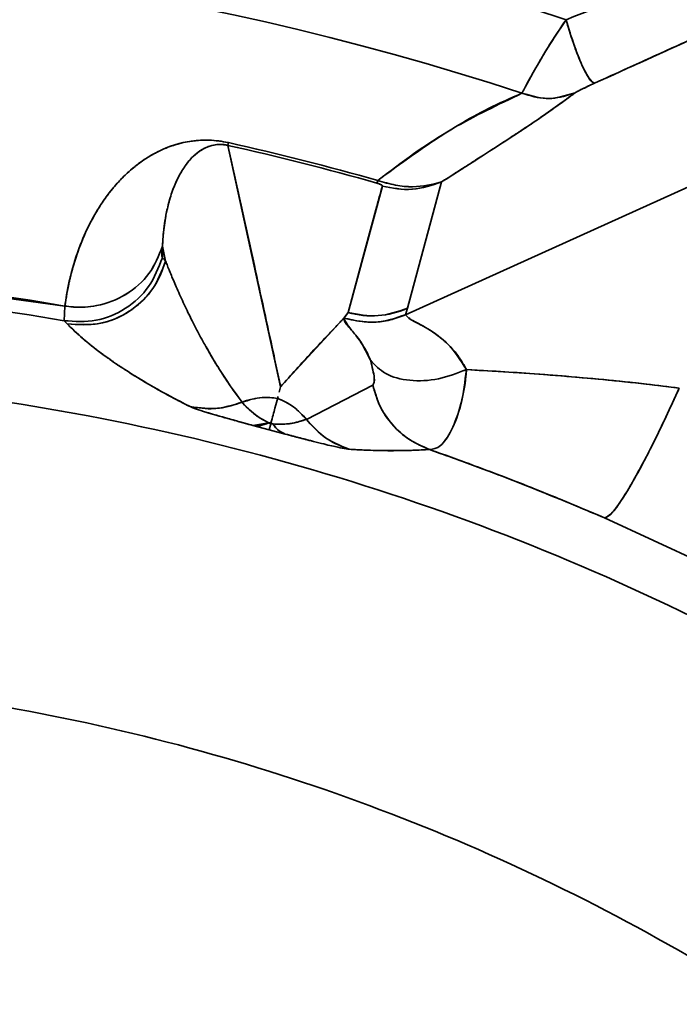
# Model space of a CAD drawing. Units: millimetres. Extents: x -155 to 4265, y -206 to 3727.
# Drawn here: x 3577 to 3607, y 2036 to 2081 of the extents above; entities that cross this region are included whole.
import ezdxf

# ---------------------------------------------------------------- set-up
doc = ezdxf.new("R2010")
doc.units = ezdxf.units.MM

msp = doc.modelspace()

# ---------------------------------------------------------------- linework, layer by layer
at = {"color": 7, "linetype": 'Continuous', "lineweight": 35}
for p, q in [((3650.629, 2092.986), (3594.839, 2067.789)), ((3594.839, 2067.789), (3650.629, 2092.986)), ((3586.628, 2075.606), (3586.656, 2075.73)), ((3586.628, 2075.606), (3589.068, 2064.463)), ((3592.181, 2067.893), (3593.765, 2073.724)), ((3593.55, 2073.984), (3593.516, 2073.862)), ((3596.501, 2073.917), (3594.921, 2068.084)), ((3596.501, 2073.917), (3594.921, 2068.084)), ((3592.974, 2070.811), (3593.514, 2072.802)), ((3583.614, 2070.948), (3583.606, 2070.418)), ((3583.614, 2070.948), (3583.757, 2070.266)), ((3583.757, 2070.266), (3583.614, 2070.948)), ((3592.182, 2067.892), (3592.974, 2070.811)), ((3583.606, 2070.418), (3583.757, 2070.266)), ((3570.522, 2069.326), (3579.104, 2068.19)), ((3579.104, 2068.19), (3579.068, 2067.511)), ((3579.068, 2067.511), (3579.104, 2068.188)), ((3591.991, 2067.63), (3592.181, 2067.893)), ((3592.058, 2067.724), (3592.181, 2067.893)), ((3594.921, 2068.084), (3594.839, 2067.789)), ((3594.921, 2068.084), (3594.839, 2067.789)), ((3594.839, 2067.789), (3594.864, 2067.766)), ((3579.214, 2067.361), (3579.068, 2067.511)), ((3591.991, 2067.631), (3589.068, 2064.461)), ((3589, 2064.208), (3589.068, 2064.463)), ((3589.068, 2064.461), (3589, 2064.208)), ((3590.255, 2062.956), (3593.324, 2064.544)), ((3588.947, 2064.009), (3588.926, 2063.929)), ((3587.79, 2062.677), (3588.523, 2062.799)), ((3588.536, 2062.473), (3588.611, 2062.753)), ((3588.611, 2062.753), (3588.536, 2062.473)), ((3590.255, 2062.956), (3590.292, 2062.975)), ((3588.536, 2062.473), (3587.79, 2062.677)), ((3588.536, 2062.473), (3587.79, 2062.677)), ((3589.284, 2062.277), (3588.536, 2062.473)), ((3589.284, 2062.277), (3588.536, 2062.473)), ((3608.945, 2056.144), (3604.03, 2058.408)), ((3608.945, 2056.144), (3604.03, 2058.408))]:
    msp.add_line(p, q, dxfattribs=at)
for centre, radius, start, end in [((3559.794, 1955.209), 133.146, 71.40609, 240.77865), ((3559.794, 1955.209), 129.283, 71.78117, 239.81626), ((3559.794, 1955.209), 123.351, 74.13469, 77.43536), ((3559.794, 1955.209), 123.351, 74.1346, 77.43536), ((3559.794, 1955.209), 123.478, 74.1347, 77.43536), ((3559.794, 1955.209), 123.478, 74.13465, 77.43536), ((3559.794, 1955.209), 114.62, 80.30128, 84.6299), ((3559.794, 1955.209), 113.944, 80.26149, 84.65335), ((3593.288, 2071.743), 4.006, 253.9699, 294.0448), ((3593.204, 2071.44), 3.998, 252.3316, 252.9188), ((3559.794, 1955.209), 109.817, 62.58852, 83.56506), ((3559.794, 1955.209), 109.817, 62.58843, 83.56506), ((3588.42, 2060.963), 3.009, 80.3182, 112.0909), ((3587.881, 2061.107), 3.009, 37.909, 69.6819), ((3588.255, 2059.619), 3.191, 83.4357, 85.1872), ((3587.351, 2059.861), 3.192, 64.8128, 66.5643), ((3559.794, 1955.209), 95.916, 59.23443, 80.05303), ((3559.794, 1955.209), 95.916, 59.23443, 80.05305)]:
    msp.add_arc(centre, radius, start, end, dxfattribs=at)
for points, knots in [([(3627.331, 2089.331), (3626.878, 2089.122), (3625.984, 2088.71), (3624.522, 2088.036), (3622.818, 2087.252), (3620.73, 2086.292), (3618.254, 2085.155), (3615.688, 2083.981), (3613.283, 2082.883), (3611.163, 2081.918), (3609.189, 2081.021), (3607.169, 2080.106), (3605.3, 2079.264), (3604.081, 2078.708), (3603.567, 2078.474)], [0, 0, 0, 0, 0.057823, 0.113973, 0.186237, 0.274641, 0.379219, 0.500011, 0.598904, 0.682191, 0.766565, 0.84666, 0.935234, 1, 1, 1, 1]), ([(3627.331, 2089.331), (3625.748, 2088.601), (3622.591, 2087.146), (3617.839, 2084.964), (3613.098, 2082.796), (3608.335, 2080.633), (3605.162, 2079.196), (3603.567, 2078.474)], [0, 0, 0, 0, 0.20182, 0.402394, 0.602498, 0.800078, 1, 1, 1, 1]), ([(3602.249, 2081.406), (3604.188, 2082.154), (3608.064, 2083.652), (3613.951, 2085.688), (3619.919, 2087.447), (3623.933, 2088.474), (3625.938, 2088.987)], [0, 0, 0, 0, 0.250445, 0.500723, 0.750573, 1, 1, 1, 1]), ([(3600.214, 2078.011), (3600.287, 2078.151), (3600.433, 2078.431), (3600.9, 2079.272), (3601.511, 2080.298), (3602.003, 2081.036), (3602.249, 2081.406)], [0, 0, 0, 0, 0.24995, 0.499914, 0.749922, 1, 1, 1, 1]), ([(3602.249, 2081.406), (3601.994, 2081.021), (3601.502, 2080.282), (3600.896, 2079.266), (3600.435, 2078.435), (3600.289, 2078.153), (3600.214, 2078.011)], [0, 0, 0, 0, 0.2598474, 0.5000827, 0.7466694, 1, 1, 1, 1]), ([(3603.567, 2078.474), (3603.484, 2078.521), (3603.313, 2078.62), (3602.928, 2079.406), (3602.553, 2080.395), (3602.348, 2081.077), (3602.249, 2081.406)], [0, 0, 0, 0, 0.271134, 0.562916, 0.789726, 1, 1, 1, 1]), ([(3602.249, 2081.406), (3602.378, 2080.982), (3602.646, 2080.103), (3603.055, 2079.123), (3603.377, 2078.559), (3603.505, 2078.501), (3603.567, 2078.474)], [0, 0, 0, 0, 0.270664, 0.562325, 0.789334, 1, 1, 1, 1]), ([(3603.567, 2078.474), (3603.448, 2078.419), (3603.227, 2078.317), (3602.948, 2078.182), (3602.779, 2078.097), (3602.697, 2078.052), (3602.679, 2078.04), (3602.671, 2078.034)], [0, 0, 0, 0, 0.321494, 0.59808, 0.822505, 0.916388, 1, 1, 1, 1]), ([(3603.567, 2078.474), (3603.382, 2078.388), (3603.104, 2078.259), (3602.833, 2078.125), (3602.712, 2078.061), (3602.684, 2078.043), (3602.671, 2078.034)], [0, 0, 0, 0, 0.4996, 0.749711, 0.881981, 1, 1, 1, 1]), ([(3593.55, 2073.984), (3593.932, 2074.263), (3594.753, 2074.866), (3595.982, 2075.73), (3597.293, 2076.566), (3598.647, 2077.33), (3599.69, 2077.783), (3600.214, 2078.011)], [0, 0, 0, 0, 0.1920369, 0.4133392, 0.604868, 0.8012845, 1, 1, 1, 1]), ([(3593.551, 2073.983), (3594.642, 2074.809), (3596.586, 2076.281), (3599.107, 2077.483), (3600.214, 2078.011)], [0, 0, 0, 0, 0.561039, 1, 1, 1, 1]), ([(3602.671, 2078.034), (3602.539, 2077.934), (3602.254, 2077.719), (3601.737, 2077.347), (3601.095, 2076.902), (3600.392, 2076.428), (3599.721, 2075.986), (3599.072, 2075.563), (3598.425, 2075.145), (3597.734, 2074.703), (3597.103, 2074.3), (3596.69, 2074.037), (3596.501, 2073.917)], [0, 0, 0, 0, 0.088196, 0.190166, 0.305882, 0.435292, 0.540008, 0.621533, 0.730209, 0.825337, 0.920014, 1, 1, 1, 1]), ([(3602.671, 2078.034), (3602.136, 2077.643), (3601.063, 2076.859), (3598.874, 2075.429), (3597.298, 2074.425), (3596.501, 2073.917)], [0, 0, 0, 0, 0.329425, 0.660771, 1, 1, 1, 1]), ([(3600.214, 2078.011), (3600.674, 2077.879), (3601.494, 2077.645), (3602.311, 2077.915), (3602.671, 2078.034)], [0, 0, 0, 0, 0.56, 1, 1, 1, 1]), ([(3602.671, 2078.034), (3602.223, 2077.897), (3601.397, 2077.643), (3600.586, 2077.895), (3600.214, 2078.011)], [0, 0, 0, 0, 0.54123, 1, 1, 1, 1]), ([(3579.104, 2068.191), (3579.165, 2068.574), (3579.286, 2069.336), (3579.605, 2070.468), (3580.027, 2071.566), (3580.499, 2072.465), (3580.951, 2073.152), (3581.351, 2073.672), (3581.802, 2074.165), (3582.257, 2074.573), (3582.671, 2074.885), (3583.025, 2075.114), (3583.387, 2075.312), (3583.752, 2075.478), (3584.117, 2075.612), (3584.479, 2075.714), (3584.97, 2075.814), (3585.523, 2075.864), (3586.188, 2075.82), (3586.504, 2075.759), (3586.656, 2075.73)], [0, 0, 0, 0, 0.125591, 0.250078, 0.378866, 0.50015, 0.564443, 0.625189, 0.690561, 0.750224, 0.785527, 0.818105, 0.847999, 0.875261, 0.89852, 0.91932, 0.937771, 0.973085, 0.987115, 1, 1, 1, 1]), ([(3579.104, 2068.19), (3579.129, 2068.364), (3579.185, 2068.747), (3579.312, 2069.37), (3579.494, 2070.075), (3579.729, 2070.799), (3580.006, 2071.482), (3580.297, 2072.081), (3580.6, 2072.618), (3580.919, 2073.104), (3581.256, 2073.551), (3581.605, 2073.953), (3581.961, 2074.31), (3582.349, 2074.646), (3582.775, 2074.96), (3583.25, 2075.245), (3583.695, 2075.457), (3584.102, 2075.606), (3584.461, 2075.71), (3584.804, 2075.781), (3585.186, 2075.831), (3585.585, 2075.854), (3586.106, 2075.833), (3586.473, 2075.764), (3586.656, 2075.73)], [0, 0, 0, 0, 0.056956, 0.125525, 0.205714, 0.292133, 0.369813, 0.439164, 0.500184, 0.558988, 0.61339, 0.66339, 0.708991, 0.750194, 0.796398, 0.838055, 0.87519, 0.896982, 0.917797, 0.937682, 0.949416, 0.968897, 0.984474, 1, 1, 1, 1]), ([(3586.628, 2075.606), (3586.628, 2075.607), (3586.624, 2075.607), (3586.611, 2075.61), (3586.582, 2075.616), (3586.535, 2075.625), (3586.471, 2075.635), (3586.393, 2075.643), (3586.257, 2075.649), (3585.97, 2075.631), (3585.638, 2075.525), (3585.27, 2075.317), (3584.923, 2075.006), (3584.599, 2074.598), (3584.308, 2074.093), (3584.057, 2073.496), (3583.87, 2072.87), (3583.747, 2072.282), (3583.681, 2071.824), (3583.646, 2071.485), (3583.629, 2071.251), (3583.619, 2071.079), (3583.615, 2070.985), (3583.614, 2070.948)], [0, 0, 0, 0, 0.000034, 0.000336, 0.001199, 0.002602, 0.004611, 0.007373, 0.011071, 0.021826, 0.057679, 0.111898, 0.183569, 0.272262, 0.37776, 0.499936, 0.635904, 0.750943, 0.84492, 0.901541, 0.946266, 0.979087, 1, 1, 1, 1]), ([(3586.628, 2075.606), (3586.607, 2075.611), (3586.564, 2075.62), (3586.481, 2075.634), (3586.353, 2075.647), (3586.119, 2075.647), (3585.889, 2075.603), (3585.546, 2075.486), (3585.247, 2075.293), (3584.945, 2075.023), (3584.72, 2074.753), (3584.529, 2074.473), (3584.368, 2074.191), (3584.213, 2073.868), (3584.077, 2073.527), (3583.954, 2073.154), (3583.841, 2072.732), (3583.748, 2072.278), (3583.68, 2071.821), (3583.636, 2071.388), (3583.621, 2071.095), (3583.614, 2070.948)], [0, 0, 0, 0, 0.001919, 0.003866, 0.007668, 0.015594, 0.037866, 0.062417, 0.124904, 0.181319, 0.249909, 0.301624, 0.360531, 0.426633, 0.499929, 0.567178, 0.650521, 0.749949, 0.833259, 0.916189, 1, 1, 1, 1]), ([(3586.656, 2075.73), (3586.649, 2075.7), (3586.636, 2075.641), (3586.631, 2075.618), (3586.628, 2075.606)], [0, 0, 0, 0, 0.509313, 1, 1, 1, 1]), ([(3589.068, 2064.463), (3589.064, 2064.482), (3589.03, 2064.639), (3588.919, 2065.159), (3588.52, 2067.011), (3587.742, 2070.584), (3587.037, 2073.762), (3586.628, 2075.606)], [0, 0, 0, 0, 0.005202, 0.041645, 0.13886, 0.5, 1, 1, 1, 1]), ([(3593.514, 2072.802), (3593.556, 2072.956), (3593.598, 2073.11), (3593.64, 2073.264), (3593.641, 2073.267), (3593.644, 2073.276), (3593.664, 2073.353), (3593.704, 2073.504), (3593.744, 2073.648), (3593.765, 2073.724)], [0, 0, 0, 0, 0.4998528, 0.5001313, 0.5023722, 0.5086393, 0.5324172, 0.7500329, 1, 1, 1, 1]), ([(3593.516, 2073.862), (3593.519, 2073.873), (3593.525, 2073.896), (3593.542, 2073.954), (3593.551, 2073.984)], [0, 0, 0, 0, 0.495381, 1, 1, 1, 1]), ([(3593.765, 2073.724), (3593.764, 2073.74), (3593.763, 2073.761), (3593.672, 2073.809), (3593.596, 2073.837), (3593.55, 2073.852), (3593.527, 2073.858), (3593.516, 2073.862)], [0, 0, 0, 0, 0.629223, 0.848811, 0.929217, 0.964884, 1, 1, 1, 1]), ([(3593.765, 2073.724), (3593.764, 2073.737), (3593.763, 2073.756), (3593.708, 2073.792), (3593.653, 2073.816), (3593.614, 2073.831), (3593.567, 2073.847), (3593.533, 2073.857), (3593.516, 2073.862)], [0, 0, 0, 0, 0.500385, 0.750301, 0.829139, 0.893804, 0.948515, 1, 1, 1, 1]), ([(3593.551, 2073.984), (3593.827, 2073.905), (3594.379, 2073.746), (3595.438, 2073.642), (3596.076, 2073.807), (3596.501, 2073.917)], [0, 0, 0, 0, 0.250409, 0.50091, 1, 1, 1, 1]), ([(3596.501, 2073.917), (3596.076, 2073.807), (3595.438, 2073.641), (3594.379, 2073.746), (3593.827, 2073.904), (3593.551, 2073.983)], [0, 0, 0, 0, 0.499109, 0.74961, 1, 1, 1, 1]), ([(3596.501, 2073.917), (3596.048, 2073.763), (3595.153, 2073.458), (3594.224, 2073.636), (3593.765, 2073.724)], [0, 0, 0, 0, 0.5055637, 1, 1, 1, 1]), ([(3579.104, 2068.188), (3579.225, 2068.172), (3579.361, 2068.154), (3579.849, 2068.12), (3580.713, 2068.168), (3581.963, 2068.657), (3583.082, 2069.633), (3583.436, 2070.51), (3583.614, 2070.948)], [0, 0, 0, 0, 0.062777, 0.069955, 0.250658, 0.500465, 0.750271, 1, 1, 1, 1]), ([(3583.614, 2070.948), (3583.436, 2070.51), (3583.081, 2069.633), (3581.964, 2068.656), (3580.871, 2068.231), (3580.158, 2068.144), (3579.917, 2068.135), (3579.857, 2068.134), (3579.842, 2068.134), (3579.838, 2068.134), (3579.837, 2068.134), (3579.837, 2068.134), (3579.758, 2068.133), (3579.635, 2068.136), (3579.39, 2068.15), (3579.225, 2068.173), (3579.104, 2068.19)], [0, 0, 0, 0, 0.249608, 0.499316, 0.749025, 0.843195, 0.866545, 0.872437, 0.87395, 0.874348, 0.874458, 0.874491, 0.874509, 0.914885, 0.93728, 1, 1, 1, 1]), ([(3583.614, 2070.948), (3583.602, 2070.845), (3583.568, 2070.554), (3583.591, 2070.471), (3583.606, 2070.418)], [0, 0, 0, 0, 0.3544817, 1, 1, 1, 1]), ([(3579.214, 2067.361), (3579.753, 2067.332), (3580.869, 2067.272), (3582.307, 2068.002), (3583.313, 2069.061), (3583.613, 2069.874), (3583.757, 2070.266)], [0, 0, 0, 0, 0.271382, 0.56214, 0.788616, 1, 1, 1, 1]), ([(3583.757, 2070.266), (3583.785, 2070.194), (3583.844, 2070.041), (3583.942, 2069.798), (3584.053, 2069.526), (3584.179, 2069.225), (3584.325, 2068.892), (3584.485, 2068.535), (3584.655, 2068.17), (3584.82, 2067.828), (3584.97, 2067.526), (3585.103, 2067.264), (3585.25, 2066.982), (3585.446, 2066.617), (3585.69, 2066.18), (3585.966, 2065.708), (3586.254, 2065.239), (3586.568, 2064.753), (3586.908, 2064.256), (3587.163, 2063.918), (3587.288, 2063.75)], [0, 0, 0, 0, 0.03473, 0.073857, 0.11738, 0.165302, 0.21762, 0.276487, 0.334565, 0.390253, 0.437351, 0.475859, 0.512544, 0.568107, 0.644396, 0.713036, 0.782376, 0.8552, 0.928592, 1, 1, 1, 1]), ([(3591.991, 2067.63), (3592.452, 2067.533), (3593.16, 2067.384), (3594.132, 2067.521), (3594.602, 2067.699), (3594.839, 2067.789)], [0, 0, 0, 0, 0.482369, 0.738997, 1, 1, 1, 1]), ([(3594.839, 2067.789), (3594.378, 2067.633), (3593.458, 2067.321), (3592.505, 2067.519), (3592.029, 2067.618)], [0, 0, 0, 0, 0.5, 1, 1, 1, 1]), ([(3592.181, 2067.893), (3592.647, 2067.803), (3593.577, 2067.625), (3594.473, 2067.931), (3594.921, 2068.084)], [0, 0, 0, 0, 0.5, 1, 1, 1, 1]), ([(3594.839, 2067.789), (3594.884, 2067.723), (3594.976, 2067.593), (3595.665, 2067.279), (3596.275, 2066.872), (3596.935, 2066.37), (3597.382, 2065.671), (3597.65, 2065.253)], [0, 0, 0, 0, 0.249468, 0.499627, 0.582884, 0.750131, 1, 1, 1, 1]), ([(3584.882, 2063.548), (3584.73, 2063.625), (3584.428, 2063.778), (3584.018, 2063.993), (3583.641, 2064.198), (3583.284, 2064.399), (3582.951, 2064.592), (3582.61, 2064.795), (3582.26, 2065.009), (3581.993, 2065.179), (3581.821, 2065.291), (3581.745, 2065.34), (3581.669, 2065.39), (3581.593, 2065.441), (3581.517, 2065.492), (3581.44, 2065.544), (3581.364, 2065.597), (3581.272, 2065.66), (3581.153, 2065.743), (3580.998, 2065.854), (3580.841, 2065.968), (3580.692, 2066.079), (3580.557, 2066.182), (3580.413, 2066.293), (3580.262, 2066.412), (3580.059, 2066.578), (3579.826, 2066.777), (3579.584, 2066.996), (3579.383, 2067.188), (3579.268, 2067.306), (3579.214, 2067.361)], [0, 0, 0, 0, 0.047014, 0.093615, 0.13873, 0.18366, 0.231943, 0.275059, 0.330738, 0.392099, 0.404819, 0.417759, 0.430918, 0.444296, 0.457893, 0.47171, 0.485745, 0.5, 0.522905, 0.553315, 0.59123, 0.617581, 0.646633, 0.678387, 0.712843, 0.75, 0.823414, 0.889552, 0.948414, 1, 1, 1, 1]), ([(3584.882, 2063.548), (3584.289, 2063.859), (3583.102, 2064.48), (3581.832, 2065.27), (3580.758, 2066.013), (3579.879, 2066.71), (3579.435, 2067.144), (3579.214, 2067.361)], [0, 0, 0, 0, 0.198046, 0.396069, 0.597721, 0.79928, 1, 1, 1, 1]), ([(3589.068, 2064.463), (3589.544, 2064.996), (3590.282, 2065.822), (3591.199, 2066.802), (3591.674, 2067.3), (3591.899, 2067.535), (3591.967, 2067.606), (3591.991, 2067.63)], [0, 0, 0, 0, 0.5000073, 0.7750346, 0.9315024, 0.9767476, 1, 1, 1, 1]), ([(3593.217, 2065.685), (3593.063, 2065.995), (3592.757, 2066.615), (3592.36, 2067.053), (3592.113, 2067.334), (3592, 2067.503), (3591.994, 2067.588), (3591.991, 2067.631)], [0, 0, 0, 0, 0.249867, 0.499865, 0.668103, 0.831286, 1, 1, 1, 1]), ([(3593.218, 2065.686), (3593.211, 2065.703), (3593.152, 2065.852), (3593.002, 2066.166), (3592.696, 2066.664), (3592.142, 2067.29), (3592.051, 2067.495), (3591.991, 2067.63)], [0, 0, 0, 0, 0.0122269, 0.1053339, 0.2466114, 0.5003625, 1, 1, 1, 1]), ([(3594.986, 2067.659), (3595.013, 2067.629), (3595.101, 2067.528), (3595.869, 2067.184), (3596.555, 2066.672), (3597.021, 2066.192), (3597.186, 2065.995), (3597.318, 2065.811), (3597.455, 2065.611), (3597.565, 2065.409), (3597.65, 2065.252)], [0, 0, 0, 0, 0.126743, 0.417578, 0.708499, 0.760992, 0.854243, 0.869208, 0.898406, 1, 1, 1, 1]), ([(3585.628, 2066.314), (3585.823, 2065.966), (3586.287, 2065.138), (3586.921, 2064.26), (3587.288, 2063.75)], [0, 0, 0, 0, 0.420258, 1, 1, 1, 1]), ([(3593.324, 2064.544), (3593.366, 2064.619), (3593.45, 2064.769), (3593.295, 2065.38), (3593.217, 2065.685)], [0, 0, 0, 0, 0.500089, 1, 1, 1, 1]), ([(3593.326, 2064.544), (3593.369, 2064.622), (3593.453, 2064.774), (3593.295, 2065.387), (3593.218, 2065.686)], [0, 0, 0, 0, 0.511742, 1, 1, 1, 1]), ([(3593.218, 2065.686), (3593.43, 2065.461), (3593.867, 2064.997), (3595.002, 2064.702), (3596.333, 2064.756), (3597.221, 2065.091), (3597.65, 2065.253)], [0, 0, 0, 0, 0.241928, 0.500027, 0.75811, 1, 1, 1, 1]), ([(3597.65, 2065.252), (3597.221, 2065.09), (3596.333, 2064.756), (3595.002, 2064.702), (3593.867, 2064.997), (3593.43, 2065.461), (3593.218, 2065.686)], [0, 0, 0, 0, 0.241904, 0.499999, 0.758094, 1, 1, 1, 1]), ([(3597.65, 2065.253), (3597.642, 2065.154), (3597.598, 2064.587), (3597.397, 2063.543), (3596.97, 2062.399), (3596.443, 2061.628), (3596.113, 2061.587), (3595.948, 2061.566)], [0, 0, 0, 0, 0.043414, 0.25021, 0.500202, 0.750131, 1, 1, 1, 1]), ([(3595.948, 2061.567), (3596.113, 2061.587), (3596.444, 2061.627), (3596.967, 2062.404), (3597.44, 2063.605), (3597.58, 2064.706), (3597.65, 2065.253)], [0, 0, 0, 0, 0.249905, 0.49987, 0.751507, 1, 1, 1, 1]), ([(3597.65, 2065.253), (3598.174, 2065.225), (3599.205, 2065.169), (3600.827, 2065.06), (3602.401, 2064.937), (3604.128, 2064.781), (3605.789, 2064.609), (3606.971, 2064.466), (3607.48, 2064.404)], [0, 0, 0, 0, 0.1646727, 0.3242604, 0.5000021, 0.6451065, 0.8473318, 1, 1, 1, 1]), ([(3597.65, 2065.253), (3598.299, 2065.217), (3599.572, 2065.148), (3601.527, 2065.009), (3603.489, 2064.843), (3605.48, 2064.645), (3606.814, 2064.484), (3607.48, 2064.404)], [0, 0, 0, 0, 0.203771, 0.399734, 0.599871, 0.799962, 1, 1, 1, 1]), ([(3593.326, 2064.544), (3593.419, 2064.216), (3593.609, 2063.548), (3594.212, 2062.679), (3594.997, 2061.972), (3595.635, 2061.701), (3595.948, 2061.567)], [0, 0, 0, 0, 0.245737, 0.5, 0.754264, 1, 1, 1, 1]), ([(3595.948, 2061.566), (3595.622, 2061.706), (3594.968, 2061.987), (3594.182, 2062.714), (3593.598, 2063.577), (3593.415, 2064.228), (3593.326, 2064.544)], [0, 0, 0, 0, 0.255492, 0.51306, 0.763764, 1, 1, 1, 1]), ([(3607.48, 2064.404), (3607.061, 2063.5), (3606.197, 2061.634), (3605.117, 2059.67), (3604.365, 2058.556), (3604.14, 2058.456), (3604.03, 2058.408)], [0, 0, 0, 0, 0.272244, 0.561934, 0.787773, 1, 1, 1, 1]), ([(3587.288, 2063.75), (3586.859, 2063.615), (3586.069, 2063.366), (3585.254, 2063.491), (3584.882, 2063.548)], [0, 0, 0, 0, 0.543154, 1, 1, 1, 1]), ([(3584.882, 2063.548), (3585.341, 2063.486), (3586.161, 2063.374), (3586.944, 2063.635), (3587.288, 2063.75)], [0, 0, 0, 0, 0.56, 1, 1, 1, 1]), ([(3587.288, 2063.75), (3587.596, 2063.847), (3588.133, 2064.015), (3588.689, 2063.954), (3588.926, 2063.928)], [0, 0, 0, 0, 0.574506, 1, 1, 1, 1]), ([(3587.288, 2063.75), (3587.357, 2063.668), (3587.459, 2063.545), (3587.819, 2063.227), (3588.124, 2063.006), (3588.39, 2062.868), (3588.523, 2062.799)], [0, 0, 0, 0, 0.500089, 0.7501696, 0.8752237, 1, 1, 1, 1]), ([(3587.288, 2063.75), (3587.38, 2063.646), (3587.506, 2063.505), (3587.938, 2063.117), (3588.337, 2062.9), (3588.523, 2062.799)], [0, 0, 0, 0, 0.594575, 0.811124, 1, 1, 1, 1]), ([(3588.926, 2063.928), (3588.895, 2063.815), (3588.841, 2063.613), (3588.688, 2063.041), (3588.62, 2062.789)], [0, 0, 0, 0, 0.55851, 1, 1, 1, 1]), ([(3588.62, 2062.789), (3588.688, 2063.041), (3588.841, 2063.613), (3588.895, 2063.815), (3588.926, 2063.928)], [0, 0, 0, 0, 0.4409791, 1, 1, 1, 1]), ([(3588.926, 2063.929), (3589.181, 2063.813), (3589.692, 2063.581), (3590.067, 2063.164), (3590.255, 2062.956)], [0, 0, 0, 0, 0.5, 1, 1, 1, 1]), ([(3587.79, 2062.677), (3587.554, 2062.742), (3587.056, 2062.879), (3586.295, 2063.092), (3585.322, 2063.374), (3585.058, 2063.479), (3584.882, 2063.548)], [0, 0, 0, 0, 0.1182909, 0.2501816, 0.5002402, 1, 1, 1, 1]), ([(3587.79, 2062.677), (3587.541, 2062.746), (3587.133, 2062.858), (3586.341, 2063.079), (3585.338, 2063.367), (3585.058, 2063.479), (3584.882, 2063.548)], [0, 0, 0, 0, 0.125046, 0.205067, 0.500028, 1, 1, 1, 1]), ([(3588.523, 2062.799), (3588.381, 2062.741), (3588.125, 2062.636), (3587.893, 2062.665), (3587.79, 2062.677)], [0, 0, 0, 0, 0.557192, 1, 1, 1, 1]), ([(3588.523, 2062.799), (3588.539, 2062.79), (3588.567, 2062.775), (3588.597, 2062.76), (3588.611, 2062.753)], [0, 0, 0, 0, 0.566712, 1, 1, 1, 1]), ([(3588.611, 2062.753), (3588.629, 2062.752), (3588.663, 2062.75), (3588.695, 2062.749), (3588.709, 2062.749)], [0, 0, 0, 0, 0.553311, 1, 1, 1, 1]), ([(3588.709, 2062.749), (3588.865, 2062.742), (3589.197, 2062.728), (3589.573, 2062.775), (3590.018, 2062.869), (3590.161, 2062.922), (3590.255, 2062.956)], [0, 0, 0, 0, 0.131004, 0.279068, 0.529406, 1, 1, 1, 1]), ([(3588.709, 2062.749), (3588.856, 2062.743), (3589.445, 2062.719), (3589.95, 2062.864), (3590.144, 2062.922), (3590.255, 2062.956)], [0, 0, 0, 0, 0.124889, 0.499491, 1, 1, 1, 1]), ([(3589.284, 2062.277), (3589.163, 2062.332), (3588.949, 2062.429), (3588.782, 2062.651), (3588.709, 2062.749)], [0, 0, 0, 0, 0.562805, 1, 1, 1, 1]), ([(3588.709, 2062.749), (3588.804, 2062.627), (3588.973, 2062.409), (3589.189, 2062.317), (3589.284, 2062.277)], [0, 0, 0, 0, 0.5584644, 1, 1, 1, 1]), ([(3590.255, 2062.956), (3590.569, 2062.614), (3591.131, 2062.004), (3591.899, 2061.708), (3592.237, 2061.578)], [0, 0, 0, 0, 0.5599999, 1, 1, 1, 1]), ([(3592.237, 2061.578), (3591.802, 2061.756), (3591.037, 2062.07), (3590.491, 2062.688), (3590.255, 2062.956)], [0, 0, 0, 0, 0.568104, 1, 1, 1, 1]), ([(3592.237, 2061.578), (3592.049, 2061.605), (3591.766, 2061.647), (3590.885, 2061.864), (3590.341, 2062.003), (3589.943, 2062.105), (3589.533, 2062.212), (3589.284, 2062.277)], [0, 0, 0, 0, 0.499715, 0.74975, 0.794987, 0.875018, 1, 1, 1, 1]), ([(3592.237, 2061.578), (3592.05, 2061.605), (3591.769, 2061.646), (3590.786, 2061.889), (3590.02, 2062.085), (3589.52, 2062.215), (3589.284, 2062.277)], [0, 0, 0, 0, 0.499759, 0.749818, 0.881694, 1, 1, 1, 1]), ([(3595.948, 2061.567), (3595.79, 2061.558), (3595.485, 2061.541), (3595.012, 2061.525), (3594.533, 2061.515), (3594.032, 2061.512), (3593.494, 2061.52), (3592.905, 2061.541), (3592.467, 2061.565), (3592.237, 2061.578)], [0, 0, 0, 0, 0.157505, 0.303294, 0.437361, 0.578202, 0.71835, 0.852536, 1, 1, 1, 1]), ([(3595.948, 2061.567), (3595.694, 2061.553), (3595.186, 2061.526), (3594.327, 2061.512), (3593.384, 2061.519), (3592.619, 2061.558), (3592.237, 2061.578)], [0, 0, 0, 0, 0.2500002, 0.5000004, 0.7500009, 1, 1, 1, 1]), ([(3604.03, 2058.408), (3602.655, 2058.986), (3599.905, 2060.142), (3597.267, 2061.092), (3595.948, 2061.567)], [0, 0, 0, 0, 0.500004, 1, 1, 1, 1]), ([(3604.03, 2058.408), (3603.163, 2058.775), (3601.257, 2059.582), (3598.54, 2060.638), (3596.748, 2061.28), (3595.948, 2061.567)], [0, 0, 0, 0, 0.316217, 0.694813, 1, 1, 1, 1])]:
    msp.add_open_spline(points, degree=3, knots=knots, dxfattribs=at)
for points in [[(3593.765, 2073.724), (3594.229, 2073.636), (3595.159, 2073.458), (3596.054, 2073.764), (3596.501, 2073.917)], [(3583.606, 2070.418), (3583.427, 2069.956), (3583.068, 2069.031), (3581.944, 2068.017), (3580.553, 2067.419), (3579.563, 2067.481), (3579.068, 2067.511)], [(3579.068, 2067.511), (3579.563, 2067.481), (3580.553, 2067.419), (3581.944, 2068.017), (3583.068, 2069.031), (3583.427, 2069.956), (3583.606, 2070.418)], [(3583.757, 2070.266), (3583.578, 2069.803), (3583.219, 2068.877), (3582.093, 2067.863), (3580.7, 2067.266), (3579.709, 2067.329), (3579.214, 2067.361)], [(3604.03, 2058.408), (3604.165, 2058.478), (3604.434, 2058.619), (3605.277, 2059.947), (3606.328, 2061.91), (3607.096, 2063.573), (3607.48, 2064.404)]]:
    msp.add_open_spline(points, degree=3, dxfattribs=at)

doc.saveas('drawing.dxf')
